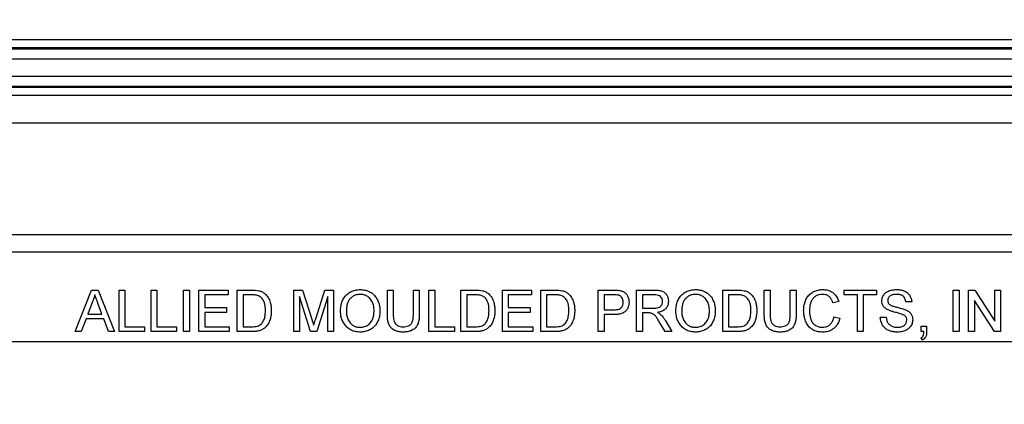
# Model space of a CAD drawing. Units: inches. Extents: x 0.5 to 33.7, y 0.4 to 21.4.
# Drawn here: x 17.2 to 18.2, y 9.1 to 9.5 of the extents above; entities that cross this region are included whole.
import ezdxf

# ---------------------------------------------------------------- set-up
doc = ezdxf.new("R2010")
doc.units = ezdxf.units.IN
doc.header["$MEASUREMENT"] = 0
doc.layers.add('DIM', color=136, linetype='Continuous')
doc.styles.add('SLDTEXTSTYLE0', font='TXT', dxfattribs={"width": 0.605})
doc.dimstyles.new('SLDDIMSTYLE2', dxfattribs={"dimtxt": 0.20223, "dimasz": 0.094, "dimexe": 0, "dimexo": 0.0625, "dimgap": 0.050557, "dimtad": 0, "dimtih": 1, "dimtoh": 1, "dimlfac": 3, "dimrnd": 1e-09, "dimzin": 12, "dimdsep": 46, "dimtxsty": 'SLDTEXTSTYLE0', "dimsah": 1, "dimcen": 0.09, "dimadec": 0, "dimazin": 3, "dimtfac": 1, "dimtofl": 0, "dimtmove": 0, "dimatfit": 3, "dimfxl": 1, "dimfrac": 2, "dimtolj": 1, "dimtzin": 12, "dimarcsym": 0})

# ---------------------------------------------------------------- blocks, each defined once
blk = doc.blocks.new('_D_6')
at = {"layer": 'DIM'}
for p, q in [((19.19658, 10.4653), (19.12714, 10.4653)), ((19.12714, 10.4653), (19.12714, 10.15473)), ((20.04535, 10.4653), (20.11479, 10.4653)), ((20.11479, 10.4653), (20.11479, 10.15473)), ((17.03185, 9.15717), (17.03185, 10.43501)), ((21.84435, 9.15717), (21.84435, 10.43501)), ((17.03185, 10.31001), (18.31694, 10.31001)), ((21.84435, 10.31001), (20.23054, 10.31001)), ((19.12714, 10.15473), (19.19658, 10.15473)), ((20.11479, 10.15473), (20.04535, 10.15473))]:
    blk.add_line(p, q, dxfattribs=at)
for points in [[(17.03185, 10.31001), (17.12585, 10.29001), (17.12585, 10.33001)], [(21.84435, 10.31001), (21.75035, 10.33001), (21.75035, 10.29001)]]:
    blk.add_solid(points, dxfattribs=at)
at = {"layer": 'DIM', "char_height": 0.208333, "attachment_point": 1, "style": 'SLDTEXTSTYLE0'}
for s, insert in [('366.71', (19.19658, 10.42328)), ('14.44', (18.36325, 10.42328))]:
    blk.add_mtext(s, dxfattribs=dict(at, insert=insert))

msp = doc.modelspace()

# ---------------------------------------------------------------- linework, layer by layer
at = {"color": 7, "linetype": 'Continuous', "lineweight": 25}
for p, q in [((16.97211, 9.47345), (21.90409, 9.47345)), ((21.90064, 9.46512), (16.97556, 9.46512)), ((16.97586, 9.46438), (21.90033, 9.46438)), ((21.89602, 9.45397), (16.98018, 9.45397)), ((16.98727, 9.43684), (21.88892, 9.43684)), ((21.88461, 9.42643), (16.99158, 9.42643)), ((16.99189, 9.42568), (21.8843, 9.42568)), ((21.88085, 9.41736), (16.99534, 9.41736)), ((17.01078, 9.39007), (21.86541, 9.39007)), ((17.08108, 9.27779), (21.79511, 9.27779)), ((21.77578, 9.26013), (17.10041, 9.26013)), ((17.30492, 9.18026), (17.32146, 9.22192)), ((17.32146, 9.22192), (17.32809, 9.22192)), ((17.32809, 9.22192), (17.34463, 9.18026)), ((17.34908, 9.22192), (17.35496, 9.22192)), ((17.34908, 9.18026), (17.34908, 9.22192)), ((17.35496, 9.22192), (17.35496, 9.18507)), ((17.38113, 9.18026), (17.38113, 9.22192)), ((17.38113, 9.22192), (17.38701, 9.22192)), ((17.38701, 9.22192), (17.38701, 9.18507)), ((17.41372, 9.22192), (17.4196, 9.22192)), ((17.41372, 9.18026), (17.41372, 9.22192)), ((17.4196, 9.22192), (17.4196, 9.18026)), ((17.42921, 9.18026), (17.42921, 9.22192)), ((17.42921, 9.22192), (17.45859, 9.22192)), ((17.45859, 9.22192), (17.45859, 9.21712)), ((17.46767, 9.18026), (17.46767, 9.22192)), ((17.46767, 9.22192), (17.48192, 9.22192)), ((17.5243, 9.18026), (17.5243, 9.22192)), ((17.5243, 9.22192), (17.53314, 9.22192)), ((17.53314, 9.22192), (17.54245, 9.19269)), ((17.54637, 9.19319), (17.5556, 9.22192)), ((17.5556, 9.22192), (17.56436, 9.22192)), ((17.56436, 9.22192), (17.56436, 9.18026)), ((17.61831, 9.19795), (17.61831, 9.22192)), ((17.61831, 9.22192), (17.62419, 9.22192)), ((17.62419, 9.22192), (17.62419, 9.19823)), ((17.64449, 9.22192), (17.65036, 9.22192)), ((17.64449, 9.19823), (17.64449, 9.22192)), ((17.65036, 9.22192), (17.65036, 9.19795)), ((17.65998, 9.18026), (17.65998, 9.22192)), ((17.65998, 9.22192), (17.66586, 9.22192)), ((17.66586, 9.22192), (17.66586, 9.18507)), ((17.69203, 9.18026), (17.69203, 9.22192)), ((17.69203, 9.22192), (17.70628, 9.22192)), ((17.7337, 9.22192), (17.76308, 9.22192)), ((17.7337, 9.18026), (17.7337, 9.22192)), ((17.76308, 9.22192), (17.76308, 9.21712)), ((17.77216, 9.18026), (17.77216, 9.22192)), ((17.77216, 9.22192), (17.78641, 9.22192)), ((17.82985, 9.18026), (17.82985, 9.22192)), ((17.82985, 9.22192), (17.84516, 9.22192)), ((17.86831, 9.18026), (17.86831, 9.22192)), ((17.86831, 9.22192), (17.88639, 9.22192)), ((17.95485, 9.18026), (17.95485, 9.22192)), ((17.95485, 9.22192), (17.9691, 9.22192)), ((17.99652, 9.19795), (17.99652, 9.22192)), ((17.99652, 9.22192), (18.00239, 9.22192)), ((18.00239, 9.22192), (18.00239, 9.19823)), ((18.02269, 9.22192), (18.02857, 9.22192)), ((18.02269, 9.19823), (18.02269, 9.22192)), ((18.02857, 9.22192), (18.02857, 9.19795)), ((18.07665, 9.22192), (18.10923, 9.22192)), ((18.07665, 9.21712), (18.07665, 9.22192)), ((18.10923, 9.22192), (18.10923, 9.21712)), ((18.18616, 9.18026), (18.18616, 9.22192)), ((18.18616, 9.22192), (18.19203, 9.22192)), ((18.19203, 9.22192), (18.19203, 9.18026)), ((18.20165, 9.18026), (18.20165, 9.22192)), ((18.20165, 9.22192), (18.20786, 9.22192)), ((18.20786, 9.22192), (18.22782, 9.19083)), ((18.22782, 9.19083), (18.22782, 9.22192)), ((18.22782, 9.22192), (18.2337, 9.22192)), ((18.2337, 9.22192), (18.2337, 9.18026)), ((17.32193, 9.20942), (17.31767, 9.19789)), ((17.45859, 9.21712), (17.43509, 9.21712)), ((17.43509, 9.21712), (17.43509, 9.2043)), ((17.47355, 9.21712), (17.47355, 9.18507)), ((17.482, 9.21712), (17.47355, 9.21712)), ((17.54122, 9.18026), (17.53017, 9.21551)), ((17.53017, 9.21551), (17.53017, 9.18026)), ((17.55848, 9.21551), (17.54737, 9.18026)), ((17.55848, 9.18026), (17.55848, 9.21551)), ((17.69791, 9.21712), (17.69791, 9.18507)), ((17.70635, 9.21712), (17.69791, 9.21712)), ((17.76308, 9.21712), (17.73957, 9.21712)), ((17.73957, 9.21712), (17.73957, 9.2043)), ((17.77804, 9.21712), (17.77804, 9.18507)), ((17.78648, 9.21712), (17.77804, 9.21712)), ((17.84568, 9.21712), (17.83573, 9.21712)), ((17.83573, 9.21712), (17.83573, 9.20216)), ((17.87419, 9.21712), (17.87419, 9.20376)), ((17.88661, 9.21712), (17.87419, 9.21712)), ((17.96073, 9.21712), (17.96073, 9.18507)), ((17.96917, 9.21712), (17.96073, 9.21712)), ((18.0713, 9.21035), (18.06543, 9.20909)), ((18.09, 9.21712), (18.07665, 9.21712)), ((18.09, 9.18026), (18.09, 9.21712)), ((18.10923, 9.21712), (18.09588, 9.21712)), ((18.09588, 9.21712), (18.09588, 9.18026)), ((18.14449, 9.21017), (18.13861, 9.21017)), ((18.20752, 9.21135), (18.20752, 9.18026)), ((18.22749, 9.18026), (18.20752, 9.21135)), ((17.33189, 9.19789), (17.32784, 9.20884)), ((17.43509, 9.2043), (17.45699, 9.2043)), ((17.45699, 9.19949), (17.43509, 9.19949)), ((17.43509, 9.19949), (17.43509, 9.18507)), ((17.45699, 9.2043), (17.45699, 9.19949)), ((17.73957, 9.2043), (17.76148, 9.2043)), ((17.76148, 9.19949), (17.73957, 9.19949)), ((17.73957, 9.19949), (17.73957, 9.18507)), ((17.76148, 9.2043), (17.76148, 9.19949)), ((17.83573, 9.20216), (17.84578, 9.20216)), ((17.87419, 9.20376), (17.88535, 9.20376)), ((17.3159, 9.19308), (17.31116, 9.18026)), ((17.33366, 9.19308), (17.3159, 9.19308)), ((17.31767, 9.19789), (17.33189, 9.19789)), ((17.3384, 9.18026), (17.33366, 9.19308)), ((17.84594, 9.19735), (17.83573, 9.19735)), ((17.83573, 9.19735), (17.83573, 9.18026)), ((17.88021, 9.19895), (17.87419, 9.19895)), ((17.87419, 9.19895), (17.87419, 9.18026)), ((17.89694, 9.19176), (17.90378, 9.18026)), ((18.0665, 9.19496), (18.07237, 9.1936)), ((18.11297, 9.19468), (18.11885, 9.19468)), ((17.31116, 9.18026), (17.30492, 9.18026)), ((17.34463, 9.18026), (17.3384, 9.18026)), ((17.37472, 9.18026), (17.34908, 9.18026)), ((17.35496, 9.18507), (17.37472, 9.18507)), ((17.37472, 9.18507), (17.37472, 9.18026)), ((17.40677, 9.18026), (17.38113, 9.18026)), ((17.38701, 9.18507), (17.40677, 9.18507)), ((17.40677, 9.18507), (17.40677, 9.18026)), ((17.4196, 9.18026), (17.41372, 9.18026)), ((17.45966, 9.18026), (17.42921, 9.18026)), ((17.43509, 9.18507), (17.45966, 9.18507)), ((17.45966, 9.18507), (17.45966, 9.18026)), ((17.4826, 9.18026), (17.46767, 9.18026)), ((17.47355, 9.18507), (17.48214, 9.18507)), ((17.53017, 9.18026), (17.5243, 9.18026)), ((17.54737, 9.18026), (17.54122, 9.18026)), ((17.56436, 9.18026), (17.55848, 9.18026)), ((17.68562, 9.18026), (17.65998, 9.18026)), ((17.66586, 9.18507), (17.68562, 9.18507)), ((17.68562, 9.18507), (17.68562, 9.18026)), ((17.70695, 9.18026), (17.69203, 9.18026)), ((17.69791, 9.18507), (17.7065, 9.18507)), ((17.76415, 9.18026), (17.7337, 9.18026)), ((17.73957, 9.18507), (17.76415, 9.18507)), ((17.76415, 9.18507), (17.76415, 9.18026)), ((17.78708, 9.18026), (17.77216, 9.18026)), ((17.77804, 9.18507), (17.78662, 9.18507)), ((17.83573, 9.18026), (17.82985, 9.18026)), ((17.87419, 9.18026), (17.86831, 9.18026)), ((17.89704, 9.18026), (17.89185, 9.18906)), ((17.90378, 9.18026), (17.89704, 9.18026)), ((17.96978, 9.18026), (17.95485, 9.18026)), ((17.96073, 9.18507), (17.96932, 9.18507)), ((18.09588, 9.18026), (18.09, 9.18026)), ((18.1541, 9.1856), (18.15945, 9.1856)), ((18.1541, 9.18026), (18.1541, 9.1856)), ((18.15676, 9.18026), (18.1541, 9.18026)), ((18.15945, 9.1856), (18.15945, 9.18026)), ((18.19203, 9.18026), (18.18616, 9.18026)), ((18.20752, 9.18026), (18.20165, 9.18026)), ((18.2337, 9.18026), (18.22749, 9.18026)), ((21.78168, 9.16984), (17.09451, 9.16984)), ((18.15517, 9.17171), (18.1541, 9.17385))]:
    msp.add_line(p, q, dxfattribs=at)
for points, knots in [([(17.48192, 9.22192), (17.4833, 9.22192), (17.48577, 9.22191), (17.48821, 9.2215), (17.48928, 9.22132)], [0, 0, 0, 0, 0.56016, 1, 1, 1, 1]), ([(17.48928, 9.22132), (17.49052, 9.22097), (17.49272, 9.22033), (17.49454, 9.21895), (17.49534, 9.21834)], [0, 0, 0, 0, 0.559864, 1, 1, 1, 1]), ([(17.5713, 9.20054), (17.57136, 9.2021), (17.57146, 9.2052), (17.57253, 9.20977), (17.57452, 9.21403), (17.57761, 9.21768), (17.58155, 9.22051), (17.58621, 9.22219), (17.58947, 9.22237), (17.59109, 9.22246)], [0, 0, 0, 0, 0.140164, 0.280261, 0.420257, 0.560204, 0.706761, 0.853301, 1, 1, 1, 1]), ([(17.59109, 9.22246), (17.59262, 9.22237), (17.59568, 9.2222), (17.60006, 9.22066), (17.60395, 9.21819), (17.60712, 9.21471), (17.60932, 9.21049), (17.61062, 9.20583), (17.61076, 9.20263), (17.61083, 9.20102)], [0, 0, 0, 0, 0.140024, 0.280005, 0.419966, 0.559856, 0.706479, 0.8532, 1, 1, 1, 1]), ([(17.70628, 9.22192), (17.70766, 9.22192), (17.71013, 9.22191), (17.71257, 9.2215), (17.71364, 9.22132)], [0, 0, 0, 0, 0.56016, 1, 1, 1, 1]), ([(17.71364, 9.22132), (17.71487, 9.22097), (17.71708, 9.22033), (17.7189, 9.21895), (17.7197, 9.21834)], [0, 0, 0, 0, 0.559864, 1, 1, 1, 1]), ([(17.78641, 9.22192), (17.78779, 9.22192), (17.79026, 9.22191), (17.7927, 9.2215), (17.79377, 9.22132)], [0, 0, 0, 0, 0.56016, 1, 1, 1, 1]), ([(17.79377, 9.22132), (17.795, 9.22097), (17.79721, 9.22033), (17.79903, 9.21895), (17.79983, 9.21834)], [0, 0, 0, 0, 0.559864, 1, 1, 1, 1]), ([(17.84516, 9.22192), (17.84632, 9.22192), (17.84838, 9.22191), (17.85043, 9.22165), (17.85134, 9.22153)], [0, 0, 0, 0, 0.560101, 1, 1, 1, 1]), ([(17.85134, 9.22153), (17.85234, 9.22131), (17.85434, 9.22086), (17.85705, 9.21929), (17.85915, 9.21676), (17.86058, 9.21357), (17.86075, 9.21116), (17.86083, 9.20995)], [0, 0, 0, 0, 0.186893, 0.373428, 0.560001, 0.779923, 1, 1, 1, 1]), ([(17.88639, 9.22192), (17.88767, 9.22189), (17.89022, 9.22183), (17.89404, 9.22121), (17.89717, 9.21928), (17.89906, 9.21655), (17.90017, 9.21371), (17.9003, 9.2117), (17.90036, 9.21069)], [0, 0, 0, 0, 0.187159, 0.373993, 0.559655, 0.706272, 0.853138, 1, 1, 1, 1]), ([(17.90784, 9.20054), (17.9079, 9.2021), (17.908, 9.2052), (17.90907, 9.20977), (17.91106, 9.21403), (17.91414, 9.21768), (17.91809, 9.22051), (17.92275, 9.22219), (17.926, 9.22237), (17.92763, 9.22246)], [0, 0, 0, 0, 0.140164, 0.280261, 0.420257, 0.560204, 0.706761, 0.853301, 1, 1, 1, 1]), ([(17.92763, 9.22246), (17.92916, 9.22237), (17.93222, 9.2222), (17.93659, 9.22066), (17.94049, 9.21819), (17.94366, 9.21471), (17.94586, 9.21049), (17.94716, 9.20583), (17.9473, 9.20263), (17.94737, 9.20102)], [0, 0, 0, 0, 0.140024, 0.280005, 0.419966, 0.559856, 0.706479, 0.8532, 1, 1, 1, 1]), ([(17.9691, 9.22192), (17.97048, 9.22192), (17.97295, 9.22191), (17.97539, 9.2215), (17.97646, 9.22132)], [0, 0, 0, 0, 0.56016, 1, 1, 1, 1]), ([(17.97646, 9.22132), (17.97769, 9.22097), (17.9799, 9.22033), (17.98172, 9.21895), (17.98252, 9.21834)], [0, 0, 0, 0, 0.559864, 1, 1, 1, 1]), ([(18.03605, 9.2014), (18.0361, 9.2029), (18.03622, 9.2059), (18.0373, 9.21029), (18.03924, 9.21437), (18.04217, 9.21794), (18.04607, 9.22053), (18.05053, 9.22218), (18.05367, 9.22237), (18.05525, 9.22246)], [0, 0, 0, 0, 0.140169, 0.28027, 0.420277, 0.560163, 0.70669, 0.853313, 1, 1, 1, 1]), ([(18.05525, 9.22246), (18.0566, 9.22239), (18.05931, 9.22226), (18.06321, 9.22093), (18.0668, 9.21849), (18.06972, 9.21488), (18.07078, 9.21186), (18.0713, 9.21035)], [0, 0, 0, 0, 0.186896, 0.373568, 0.560176, 0.779954, 1, 1, 1, 1]), ([(18.11457, 9.21105), (18.11471, 9.21233), (18.11499, 9.2149), (18.11708, 9.21827), (18.12036, 9.22077), (18.1245, 9.22221), (18.12753, 9.22237), (18.12904, 9.22246)], [0, 0, 0, 0, 0.186436, 0.37291, 0.559313, 0.779525, 1, 1, 1, 1]), ([(18.12904, 9.22246), (18.13042, 9.2224), (18.13317, 9.22228), (18.13717, 9.22116), (18.14053, 9.21917), (18.1428, 9.21641), (18.14415, 9.21341), (18.14438, 9.21125), (18.14449, 9.21017)], [0, 0, 0, 0, 0.18693, 0.373711, 0.560017, 0.706525, 0.853231, 1, 1, 1, 1]), ([(17.32478, 9.21712), (17.32438, 9.21563), (17.32367, 9.21297), (17.32246, 9.21051), (17.32193, 9.20942)], [0, 0, 0, 0, 0.5599078, 1, 1, 1, 1]), ([(17.32784, 9.20884), (17.32727, 9.21038), (17.32624, 9.21314), (17.32522, 9.2159), (17.32478, 9.21712)], [0, 0, 0, 0, 0.560002, 1, 1, 1, 1]), ([(17.48888, 9.21626), (17.48761, 9.21657), (17.48535, 9.21712), (17.48302, 9.21712), (17.482, 9.21712)], [0, 0, 0, 0, 0.559255, 1, 1, 1, 1]), ([(17.49598, 9.20141), (17.49596, 9.20249), (17.4959, 9.20467), (17.49542, 9.20791), (17.49428, 9.21118), (17.49221, 9.2143), (17.48999, 9.2156), (17.48888, 9.21626)], [0, 0, 0, 0, 0.187138, 0.374194, 0.561044, 0.78099, 1, 1, 1, 1]), ([(17.49534, 9.21834), (17.49657, 9.21708), (17.49903, 9.21454), (17.50083, 9.20989), (17.50174, 9.20546), (17.50182, 9.2027), (17.50186, 9.20132)], [0, 0, 0, 0, 0.279467, 0.559312, 0.77962, 1, 1, 1, 1]), ([(17.59113, 9.21765), (17.58996, 9.21758), (17.58761, 9.21743), (17.58431, 9.2161), (17.58143, 9.21405), (17.57918, 9.21122), (17.57791, 9.20779), (17.57728, 9.20415), (17.57721, 9.2017), (17.57718, 9.20047)], [0, 0, 0, 0, 0.139976, 0.27989, 0.419868, 0.55959, 0.706261, 0.8531, 1, 1, 1, 1]), ([(17.60496, 9.20107), (17.60489, 9.20258), (17.60477, 9.2056), (17.60343, 9.20998), (17.60111, 9.21358), (17.59803, 9.216), (17.59469, 9.2174), (17.59232, 9.21757), (17.59113, 9.21765)], [0, 0, 0, 0, 0.186961, 0.373714, 0.560088, 0.706716, 0.853318, 1, 1, 1, 1]), ([(17.71324, 9.21626), (17.71197, 9.21657), (17.70971, 9.21712), (17.70738, 9.21712), (17.70635, 9.21712)], [0, 0, 0, 0, 0.559255, 1, 1, 1, 1]), ([(17.72034, 9.20141), (17.72032, 9.20249), (17.72026, 9.20467), (17.71978, 9.20791), (17.71864, 9.21118), (17.71657, 9.2143), (17.71435, 9.2156), (17.71324, 9.21626)], [0, 0, 0, 0, 0.187138, 0.374194, 0.561044, 0.78099, 1, 1, 1, 1]), ([(17.7197, 9.21834), (17.72093, 9.21708), (17.72339, 9.21454), (17.72519, 9.20989), (17.7261, 9.20546), (17.72618, 9.2027), (17.72622, 9.20132)], [0, 0, 0, 0, 0.279467, 0.559312, 0.77962, 1, 1, 1, 1]), ([(17.79337, 9.21626), (17.7921, 9.21657), (17.78984, 9.21712), (17.78751, 9.21712), (17.78648, 9.21712)], [0, 0, 0, 0, 0.559255, 1, 1, 1, 1]), ([(17.80047, 9.20141), (17.80044, 9.20249), (17.80039, 9.20467), (17.79991, 9.20791), (17.79877, 9.21118), (17.7967, 9.2143), (17.79448, 9.2156), (17.79337, 9.21626)], [0, 0, 0, 0, 0.187138, 0.374194, 0.561044, 0.78099, 1, 1, 1, 1]), ([(17.79983, 9.21834), (17.80106, 9.21708), (17.80352, 9.21454), (17.80532, 9.20989), (17.80622, 9.20546), (17.80631, 9.2027), (17.80635, 9.20132)], [0, 0, 0, 0, 0.279467, 0.559312, 0.77962, 1, 1, 1, 1]), ([(17.85048, 9.21675), (17.84959, 9.21688), (17.84799, 9.21712), (17.84639, 9.21712), (17.84568, 9.21712)], [0, 0, 0, 0, 0.5595849, 1, 1, 1, 1]), ([(17.84578, 9.20216), (17.84663, 9.20219), (17.84833, 9.20224), (17.85085, 9.20278), (17.85323, 9.20419), (17.85476, 9.20676), (17.85489, 9.20877), (17.85496, 9.20978)], [0, 0, 0, 0, 0.1874158, 0.3745687, 0.5607879, 0.7798855, 1, 1, 1, 1]), ([(17.86083, 9.20995), (17.86078, 9.2089), (17.86068, 9.20682), (17.85964, 9.20384), (17.85797, 9.20118), (17.8555, 9.19909), (17.85244, 9.19798), (17.84921, 9.19742), (17.84703, 9.19738), (17.84594, 9.19735)], [0, 0, 0, 0, 0.140071, 0.280044, 0.420025, 0.559631, 0.706225, 0.853083, 1, 1, 1, 1]), ([(17.85496, 9.20978), (17.85491, 9.21061), (17.8548, 9.21228), (17.85377, 9.2144), (17.8523, 9.21601), (17.85109, 9.2165), (17.85048, 9.21675)], [0, 0, 0, 0, 0.280207, 0.559922, 0.780033, 1, 1, 1, 1]), ([(17.88535, 9.20376), (17.88616, 9.20378), (17.88778, 9.20382), (17.89019, 9.20419), (17.89255, 9.20536), (17.89418, 9.2077), (17.89439, 9.20961), (17.89449, 9.21056)], [0, 0, 0, 0, 0.187443, 0.374722, 0.561191, 0.780288, 1, 1, 1, 1]), ([(17.89449, 9.21056), (17.89443, 9.21129), (17.89433, 9.21274), (17.89328, 9.2147), (17.89153, 9.21626), (17.88916, 9.21702), (17.88746, 9.21708), (17.88661, 9.21712)], [0, 0, 0, 0, 0.186743, 0.373222, 0.559545, 0.779424, 1, 1, 1, 1]), ([(17.90036, 9.21069), (17.90029, 9.2096), (17.90014, 9.20744), (17.89875, 9.20443), (17.89639, 9.20187), (17.89308, 9.2002), (17.89057, 9.19972), (17.88931, 9.19949)], [0, 0, 0, 0, 0.186715, 0.373215, 0.559767, 0.779615, 1, 1, 1, 1]), ([(17.92767, 9.21765), (17.92649, 9.21758), (17.92415, 9.21743), (17.92085, 9.2161), (17.91797, 9.21405), (17.91572, 9.21122), (17.91445, 9.20779), (17.91381, 9.20415), (17.91375, 9.2017), (17.91372, 9.20047)], [0, 0, 0, 0, 0.139976, 0.27989, 0.419868, 0.55959, 0.706261, 0.8531, 1, 1, 1, 1]), ([(17.9415, 9.20107), (17.94143, 9.20258), (17.9413, 9.2056), (17.93997, 9.20998), (17.93765, 9.21358), (17.93456, 9.216), (17.93123, 9.2174), (17.92886, 9.21757), (17.92767, 9.21765)], [0, 0, 0, 0, 0.1869607, 0.3737143, 0.5600879, 0.7067158, 0.8533178, 1, 1, 1, 1]), ([(17.97606, 9.21626), (17.97479, 9.21657), (17.97253, 9.21712), (17.9702, 9.21712), (17.96917, 9.21712)], [0, 0, 0, 0, 0.559255, 1, 1, 1, 1]), ([(17.98316, 9.20141), (17.98314, 9.20249), (17.98308, 9.20467), (17.9826, 9.20791), (17.98146, 9.21118), (17.97939, 9.2143), (17.97717, 9.2156), (17.97606, 9.21626)], [0, 0, 0, 0, 0.187138, 0.374194, 0.561044, 0.78099, 1, 1, 1, 1]), ([(17.98252, 9.21834), (17.98375, 9.21708), (17.98621, 9.21454), (17.98801, 9.20989), (17.98892, 9.20546), (17.989, 9.2027), (17.98904, 9.20132)], [0, 0, 0, 0, 0.279467, 0.559312, 0.77962, 1, 1, 1, 1]), ([(18.05496, 9.21765), (18.05386, 9.21759), (18.05166, 9.21748), (18.04852, 9.21631), (18.0459, 9.21425), (18.04389, 9.21151), (18.04277, 9.20827), (18.04205, 9.20488), (18.04197, 9.20258), (18.04192, 9.20142)], [0, 0, 0, 0, 0.1400341, 0.2798895, 0.4196986, 0.5595301, 0.7062016, 0.853115, 1, 1, 1, 1]), ([(18.06543, 9.20909), (18.06513, 9.20995), (18.06454, 9.21168), (18.06315, 9.21407), (18.06105, 9.21613), (18.0582, 9.21746), (18.05604, 9.21759), (18.05496, 9.21765)], [0, 0, 0, 0, 0.187042, 0.373902, 0.560403, 0.779988, 1, 1, 1, 1]), ([(18.12073, 9.20204), (18.11978, 9.20257), (18.1179, 9.20363), (18.1159, 9.20594), (18.11475, 9.20851), (18.11463, 9.2102), (18.11457, 9.21105)], [0, 0, 0, 0, 0.280256, 0.559968, 0.780004, 1, 1, 1, 1]), ([(18.12927, 9.21765), (18.12826, 9.21761), (18.12625, 9.21754), (18.12329, 9.21664), (18.12141, 9.21481), (18.12056, 9.21295), (18.12049, 9.21194), (18.12045, 9.21143)], [0, 0, 0, 0, 0.250857, 0.500793, 0.749611, 0.874775, 1, 1, 1, 1]), ([(18.12045, 9.21143), (18.12052, 9.21066), (18.12065, 9.20927), (18.12155, 9.20822), (18.12194, 9.20775)], [0, 0, 0, 0, 0.559617, 1, 1, 1, 1]), ([(18.13861, 9.21017), (18.13848, 9.211), (18.13822, 9.21265), (18.13701, 9.21491), (18.13495, 9.21666), (18.13222, 9.21753), (18.13026, 9.21761), (18.12927, 9.21765)], [0, 0, 0, 0, 0.186953, 0.373429, 0.559639, 0.779507, 1, 1, 1, 1]), ([(17.50186, 9.20132), (17.50181, 9.19979), (17.50172, 9.19674), (17.50069, 9.19226), (17.49892, 9.18802), (17.49631, 9.1846), (17.49314, 9.18224), (17.48974, 9.18099), (17.48619, 9.18035), (17.48379, 9.18029), (17.4826, 9.18026)], [0, 0, 0, 0, 0.140131, 0.280177, 0.420178, 0.559999, 0.669834, 0.779799, 0.889876, 1, 1, 1, 1]), ([(17.49198, 9.18801), (17.49278, 9.18909), (17.49438, 9.19123), (17.49575, 9.19588), (17.4959, 9.19931), (17.49598, 9.20141)], [0, 0, 0, 0, 0.279515, 0.559673, 1, 1, 1, 1]), ([(17.59107, 9.17972), (17.58957, 9.17981), (17.58657, 9.17997), (17.58227, 9.18146), (17.57845, 9.18387), (17.57526, 9.18721), (17.57302, 9.1913), (17.57157, 9.19583), (17.57139, 9.19897), (17.5713, 9.20054)], [0, 0, 0, 0, 0.140039, 0.279981, 0.419967, 0.559897, 0.706536, 0.853271, 1, 1, 1, 1]), ([(17.57718, 9.20047), (17.57725, 9.199), (17.57739, 9.19604), (17.57879, 9.19177), (17.58125, 9.1884), (17.58428, 9.18608), (17.58756, 9.18474), (17.58988, 9.1846), (17.59104, 9.18453)], [0, 0, 0, 0, 0.186894, 0.373487, 0.559928, 0.706607, 0.853237, 1, 1, 1, 1]), ([(17.59104, 9.18453), (17.59256, 9.18465), (17.5956, 9.18489), (17.59966, 9.18719), (17.6025, 9.19039), (17.60408, 9.19399), (17.60485, 9.19749), (17.60492, 9.19987), (17.60496, 9.20107)], [0, 0, 0, 0, 0.1864985, 0.3727479, 0.5592178, 0.7060318, 0.8529762, 1, 1, 1, 1]), ([(17.61083, 9.20102), (17.61077, 9.1995), (17.61064, 9.19645), (17.60944, 9.19201), (17.60741, 9.18789), (17.60439, 9.18429), (17.6004, 9.18171), (17.59586, 9.18002), (17.59267, 9.17982), (17.59107, 9.17972)], [0, 0, 0, 0, 0.140131, 0.280201, 0.420226, 0.560126, 0.706672, 0.853324, 1, 1, 1, 1]), ([(17.72622, 9.20132), (17.72617, 9.19979), (17.72608, 9.19674), (17.72505, 9.19226), (17.72328, 9.18802), (17.72067, 9.1846), (17.7175, 9.18224), (17.7141, 9.18099), (17.71055, 9.18035), (17.70815, 9.18029), (17.70695, 9.18026)], [0, 0, 0, 0, 0.140131, 0.280177, 0.420178, 0.559999, 0.669834, 0.779799, 0.889876, 1, 1, 1, 1]), ([(17.71634, 9.18801), (17.71714, 9.18909), (17.71874, 9.19123), (17.72011, 9.19588), (17.72026, 9.19931), (17.72034, 9.20141)], [0, 0, 0, 0, 0.279515, 0.559673, 1, 1, 1, 1]), ([(17.80635, 9.20132), (17.8063, 9.19979), (17.80621, 9.19674), (17.80518, 9.19226), (17.80341, 9.18802), (17.8008, 9.1846), (17.79763, 9.18224), (17.79422, 9.18099), (17.79068, 9.18035), (17.78828, 9.18029), (17.78708, 9.18026)], [0, 0, 0, 0, 0.140131, 0.280177, 0.420178, 0.559999, 0.669834, 0.779799, 0.889876, 1, 1, 1, 1]), ([(17.79646, 9.18801), (17.79727, 9.18909), (17.79887, 9.19123), (17.80024, 9.19588), (17.80038, 9.19931), (17.80047, 9.20141)], [0, 0, 0, 0, 0.279515, 0.559673, 1, 1, 1, 1]), ([(17.88931, 9.19949), (17.88996, 9.19916), (17.8911, 9.19858), (17.89211, 9.19779), (17.89255, 9.19744)], [0, 0, 0, 0, 0.5601542, 1, 1, 1, 1]), ([(17.92761, 9.17972), (17.92611, 9.17981), (17.92311, 9.17997), (17.91881, 9.18146), (17.91498, 9.18387), (17.9118, 9.18721), (17.90956, 9.1913), (17.90811, 9.19583), (17.90793, 9.19897), (17.90784, 9.20054)], [0, 0, 0, 0, 0.140039, 0.279981, 0.419967, 0.559897, 0.706536, 0.853271, 1, 1, 1, 1]), ([(17.91372, 9.20047), (17.91379, 9.199), (17.91393, 9.19604), (17.91532, 9.19177), (17.91779, 9.1884), (17.92082, 9.18608), (17.9241, 9.18474), (17.92642, 9.1846), (17.92758, 9.18453)], [0, 0, 0, 0, 0.1868939, 0.3734866, 0.5599284, 0.7066072, 0.8532372, 1, 1, 1, 1]), ([(17.92758, 9.18453), (17.9291, 9.18465), (17.93214, 9.18489), (17.9362, 9.18719), (17.93904, 9.19039), (17.94062, 9.19399), (17.94139, 9.19749), (17.94146, 9.19987), (17.9415, 9.20107)], [0, 0, 0, 0, 0.1864985, 0.3727479, 0.5592178, 0.7060318, 0.8529762, 1, 1, 1, 1]), ([(17.94737, 9.20102), (17.94731, 9.1995), (17.94718, 9.19645), (17.94598, 9.19201), (17.94395, 9.18789), (17.94093, 9.18429), (17.93694, 9.18171), (17.9324, 9.18002), (17.92921, 9.17982), (17.92761, 9.17972)], [0, 0, 0, 0, 0.140131, 0.280201, 0.420226, 0.560126, 0.706672, 0.853324, 1, 1, 1, 1]), ([(17.98904, 9.20132), (17.98899, 9.19979), (17.9889, 9.19674), (17.98787, 9.19226), (17.9861, 9.18802), (17.98349, 9.1846), (17.98032, 9.18224), (17.97692, 9.18099), (17.97337, 9.18035), (17.97097, 9.18029), (17.96978, 9.18026)], [0, 0, 0, 0, 0.140131, 0.280177, 0.420178, 0.559999, 0.669834, 0.779799, 0.889876, 1, 1, 1, 1]), ([(17.97916, 9.18801), (17.97996, 9.18909), (17.98156, 9.19123), (17.98293, 9.19588), (17.98308, 9.19931), (17.98316, 9.20141)], [0, 0, 0, 0, 0.279515, 0.559673, 1, 1, 1, 1]), ([(18.05536, 9.17972), (18.05383, 9.17979), (18.05075, 9.17991), (18.04628, 9.18122), (18.04239, 9.18382), (18.03943, 9.18751), (18.03748, 9.19187), (18.03626, 9.19657), (18.03612, 9.19979), (18.03605, 9.2014)], [0, 0, 0, 0, 0.140117, 0.280022, 0.419813, 0.559703, 0.706399, 0.853185, 1, 1, 1, 1]), ([(18.04192, 9.20142), (18.04195, 9.2003), (18.042, 9.19806), (18.04258, 9.19473), (18.0436, 9.19152), (18.04533, 9.18853), (18.04802, 9.18627), (18.05129, 9.18481), (18.05364, 9.18462), (18.05481, 9.18453)], [0, 0, 0, 0, 0.140286, 0.280536, 0.420712, 0.560594, 0.70692, 0.853469, 1, 1, 1, 1]), ([(18.13524, 9.19743), (18.13389, 9.19787), (18.13118, 9.19876), (18.12734, 9.19972), (18.12381, 9.20072), (18.12175, 9.2016), (18.12073, 9.20204)], [0, 0, 0, 0, 0.279954, 0.560047, 0.780093, 1, 1, 1, 1]), ([(18.12194, 9.20775), (18.12287, 9.2072), (18.12473, 9.20608), (18.12788, 9.20522), (18.13246, 9.20412), (18.13591, 9.20297), (18.13833, 9.20216)], [0, 0, 0, 0, 0.185883, 0.372785, 0.559737, 1, 1, 1, 1]), ([(18.13833, 9.20216), (18.13943, 9.2016), (18.14162, 9.20047), (18.14404, 9.19793), (18.14536, 9.19499), (18.14549, 9.19305), (18.14556, 9.19208)], [0, 0, 0, 0, 0.280242, 0.559644, 0.779789, 1, 1, 1, 1]), ([(17.54245, 9.19269), (17.54281, 9.19155), (17.54345, 9.18951), (17.54406, 9.18747), (17.54433, 9.18657)], [0, 0, 0, 0, 0.560002, 1, 1, 1, 1]), ([(17.54433, 9.18657), (17.5447, 9.18781), (17.54537, 9.19002), (17.54607, 9.19222), (17.54637, 9.19319)], [0, 0, 0, 0, 0.559997, 1, 1, 1, 1]), ([(17.63444, 9.17972), (17.63312, 9.17977), (17.63049, 9.17986), (17.62663, 9.18083), (17.62313, 9.18276), (17.62044, 9.18584), (17.61903, 9.18972), (17.6184, 9.19381), (17.61834, 9.19657), (17.61831, 9.19795)], [0, 0, 0, 0, 0.140201, 0.280222, 0.420025, 0.559678, 0.706173, 0.85304, 1, 1, 1, 1]), ([(17.62419, 9.19823), (17.6242, 9.19734), (17.62422, 9.19557), (17.62446, 9.19292), (17.625, 9.19031), (17.62634, 9.1879), (17.62854, 9.18618), (17.63119, 9.1852), (17.63305, 9.18511), (17.63398, 9.18507)], [0, 0, 0, 0, 0.140253, 0.280477, 0.420552, 0.560321, 0.706675, 0.85325, 1, 1, 1, 1]), ([(17.63398, 9.18507), (17.6349, 9.18509), (17.63674, 9.18515), (17.63944, 9.18582), (17.64187, 9.18726), (17.64364, 9.19012), (17.64437, 9.1939), (17.64445, 9.19678), (17.64449, 9.19823)], [0, 0, 0, 0, 0.140301, 0.280437, 0.420095, 0.559516, 0.779487, 1, 1, 1, 1]), ([(17.65036, 9.19795), (17.65034, 9.19665), (17.65029, 9.19404), (17.64974, 9.19016), (17.64849, 9.1864), (17.64594, 9.18327), (17.64253, 9.18102), (17.63854, 9.17988), (17.63581, 9.17978), (17.63444, 9.17972)], [0, 0, 0, 0, 0.140277, 0.280501, 0.420392, 0.560097, 0.706574, 0.853178, 1, 1, 1, 1]), ([(17.8831, 9.19876), (17.88257, 9.19883), (17.8816, 9.19896), (17.88063, 9.19895), (17.88021, 9.19895)], [0, 0, 0, 0, 0.559853, 1, 1, 1, 1]), ([(17.89185, 9.18906), (17.8912, 9.19013), (17.8899, 9.19227), (17.88798, 9.19515), (17.88589, 9.19769), (17.88403, 9.1984), (17.8831, 9.19876)], [0, 0, 0, 0, 0.280457, 0.560854, 0.780731, 1, 1, 1, 1]), ([(17.89255, 9.19744), (17.89348, 9.19646), (17.89514, 9.19472), (17.89639, 9.19266), (17.89694, 9.19176)], [0, 0, 0, 0, 0.559818, 1, 1, 1, 1]), ([(18.01264, 9.17972), (18.01133, 9.17977), (18.00869, 9.17986), (18.00483, 9.18083), (18.00133, 9.18276), (17.99865, 9.18584), (17.99723, 9.18972), (17.9966, 9.19381), (17.99655, 9.19657), (17.99652, 9.19795)], [0, 0, 0, 0, 0.140201, 0.280222, 0.420025, 0.559678, 0.706173, 0.85304, 1, 1, 1, 1]), ([(18.00239, 9.19823), (18.00241, 9.19734), (18.00243, 9.19557), (18.00266, 9.19292), (18.00321, 9.19031), (18.00455, 9.1879), (18.00675, 9.18618), (18.0094, 9.1852), (18.01125, 9.18511), (18.01219, 9.18507)], [0, 0, 0, 0, 0.140253, 0.2804774, 0.4205519, 0.5603207, 0.7066751, 0.8532498, 1, 1, 1, 1]), ([(18.01219, 9.18507), (18.01311, 9.18509), (18.01495, 9.18515), (18.01764, 9.18582), (18.02008, 9.18726), (18.02185, 9.19012), (18.02258, 9.1939), (18.02265, 9.19678), (18.02269, 9.19823)], [0, 0, 0, 0, 0.1403008, 0.2804371, 0.4200953, 0.5595163, 0.7794873, 1, 1, 1, 1]), ([(18.02857, 9.19795), (18.02855, 9.19665), (18.0285, 9.19404), (18.02795, 9.19016), (18.0267, 9.1864), (18.02415, 9.18327), (18.02073, 9.18102), (18.01674, 9.17988), (18.01401, 9.17978), (18.01264, 9.17972)], [0, 0, 0, 0, 0.140277, 0.280501, 0.420392, 0.560097, 0.706574, 0.853178, 1, 1, 1, 1]), ([(18.05481, 9.18453), (18.05588, 9.1846), (18.05802, 9.18473), (18.06101, 9.18601), (18.06363, 9.18821), (18.06554, 9.19131), (18.06618, 9.19375), (18.0665, 9.19496)], [0, 0, 0, 0, 0.186809, 0.373421, 0.559973, 0.779742, 1, 1, 1, 1]), ([(18.07237, 9.1936), (18.07194, 9.19217), (18.07108, 9.18932), (18.06873, 9.18548), (18.06523, 9.18225), (18.06062, 9.18006), (18.05712, 9.17984), (18.05536, 9.17972)], [0, 0, 0, 0, 0.186948, 0.373697, 0.560312, 0.77997, 1, 1, 1, 1]), ([(18.13042, 9.17972), (18.12921, 9.17976), (18.1268, 9.17984), (18.12322, 9.18054), (18.11985, 9.18196), (18.1169, 9.18423), (18.11471, 9.18731), (18.11328, 9.19088), (18.11308, 9.19341), (18.11297, 9.19468)], [0, 0, 0, 0, 0.140194, 0.280317, 0.420314, 0.560181, 0.706722, 0.853312, 1, 1, 1, 1]), ([(18.11885, 9.19468), (18.119, 9.19363), (18.1193, 9.19155), (18.12061, 9.18858), (18.12313, 9.18628), (18.12642, 9.18478), (18.12892, 9.18462), (18.13017, 9.18453)], [0, 0, 0, 0, 0.187033, 0.373603, 0.559876, 0.779826, 1, 1, 1, 1]), ([(18.13017, 9.18453), (18.13141, 9.18461), (18.13391, 9.18478), (18.13713, 9.1863), (18.13926, 9.18886), (18.13954, 9.19082), (18.13968, 9.1918)], [0, 0, 0, 0, 0.280787, 0.560744, 0.780463, 1, 1, 1, 1]), ([(18.14556, 9.19208), (18.14541, 9.19073), (18.14511, 9.18802), (18.14292, 9.18445), (18.13954, 9.18172), (18.13522, 9.18), (18.13202, 9.17982), (18.13042, 9.17972)], [0, 0, 0, 0, 0.186443, 0.373002, 0.559541, 0.779635, 1, 1, 1, 1]), ([(18.13968, 9.1918), (18.13961, 9.19252), (18.13947, 9.19396), (18.13829, 9.19566), (18.13678, 9.19674), (18.13575, 9.1972), (18.13524, 9.19743)], [0, 0, 0, 0, 0.27964, 0.558798, 0.779349, 1, 1, 1, 1]), ([(17.48214, 9.18507), (17.48312, 9.18508), (17.48509, 9.18512), (17.48781, 9.18558), (17.4902, 9.1865), (17.49139, 9.18751), (17.49198, 9.18801)], [0, 0, 0, 0, 0.28034, 0.560388, 0.780361, 1, 1, 1, 1]), ([(17.7065, 9.18507), (17.70748, 9.18508), (17.70945, 9.18512), (17.71217, 9.18558), (17.71456, 9.1865), (17.71574, 9.18751), (17.71634, 9.18801)], [0, 0, 0, 0, 0.2803401, 0.5603885, 0.7803607, 1, 1, 1, 1]), ([(17.78662, 9.18507), (17.78761, 9.18508), (17.78958, 9.18512), (17.7923, 9.18558), (17.79469, 9.1865), (17.79587, 9.18751), (17.79646, 9.18801)], [0, 0, 0, 0, 0.28034, 0.560388, 0.780361, 1, 1, 1, 1]), ([(17.96932, 9.18507), (17.9703, 9.18508), (17.97227, 9.18512), (17.97499, 9.18558), (17.97738, 9.1865), (17.97857, 9.18751), (17.97916, 9.18801)], [0, 0, 0, 0, 0.28034, 0.560388, 0.780361, 1, 1, 1, 1]), ([(18.1541, 9.17385), (18.15465, 9.17426), (18.15576, 9.17509), (18.15661, 9.17746), (18.1567, 9.17919), (18.15676, 9.18026)], [0, 0, 0, 0, 0.279072, 0.558852, 1, 1, 1, 1]), ([(18.15945, 9.18026), (18.15941, 9.17931), (18.15934, 9.17742), (18.15858, 9.17486), (18.1571, 9.17286), (18.15581, 9.17209), (18.15517, 9.17171)], [0, 0, 0, 0, 0.280425, 0.560169, 0.779997, 1, 1, 1, 1])]:
    msp.add_open_spline(points, degree=3, knots=knots, dxfattribs=at)

# ---------------------------------------------------------------- dimensions: what is measured, and where the dimension line sits
at = {"layer": 'DIM'}
dim = msp.add_linear_dim(base=(21.84435, 10.31001), p1=(17.03185, 9.10717), p2=(21.84435, 9.10717), dimstyle='SLDDIMSTYLE2', dxfattribs=at)
dim.commit()
dim.dimension.update_dxf_attribs({"geometry": '_D_6', "text_midpoint": (19.27374, 10.31001), "dimtype": 160})

doc.saveas('drawing.dxf')
